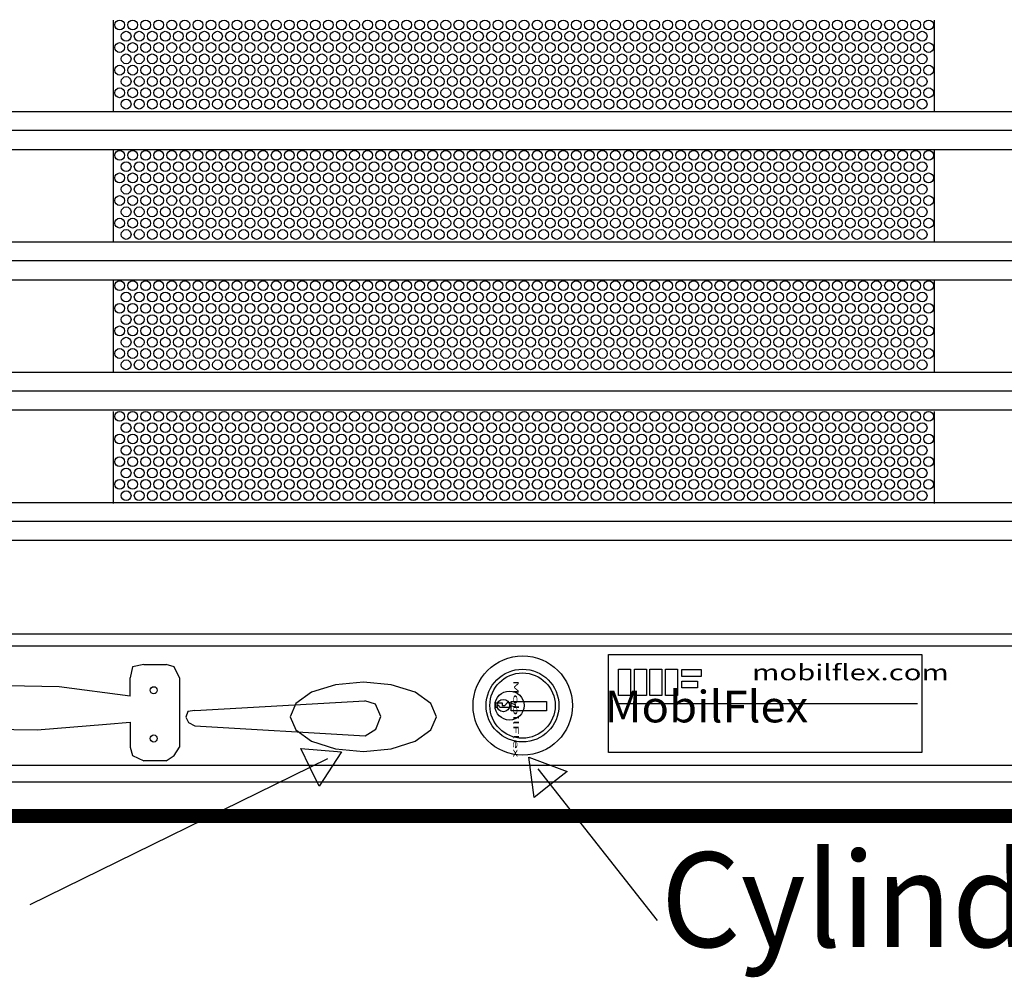
# Model space of a CAD drawing. Extents: x 0.01 to 7.53, y 0.04 to 9.95.
# Drawn here: x 3.12 to 4.39, y 0.04 to 1.28 of the extents above; entities that cross this region are included whole.
import ezdxf
from ezdxf.enums import TextEntityAlignment as Align

# ---------------------------------------------------------------- set-up
doc = ezdxf.new("R2010")
doc.units = 0
doc.layers.add('MERGEDLAYER-2', color=7, linetype='CONTINUOUS')

msp = doc.modelspace()

# ---------------------------------------------------------------- linework, layer by layer
at = {"layer": 'MERGEDLAYER-2', "color": 7}
for points in [[(0.602809, 5.207554), (6.935556, 5.207554), (6.935556, 0.480998), (0.602809, 0.480998)], [(0.603492, 1.157709), (6.933258, 1.157709), (6.933258, 1.108281), (0.603492, 1.108281)], [(0.603492, 0.988959), (6.933258, 0.988959), (6.933258, 0.939531), (0.603492, 0.939531)], [(0.603492, 0.820209), (6.933258, 0.820209), (6.933258, 0.770781), (0.603492, 0.770781)], [(0.604475, 0.651459), (6.934243, 0.651459), (6.934243, 0.602031), (0.604475, 0.602031)], [(0.618235, 0.481156), (6.919199, 0.481156), (6.919199, 0.245455), (0.618235, 0.245455)], [(3.878264, 0.454438), (4.283733, 0.454438), (4.283733, 0.327874), (3.878264, 0.327874)], [(3.891154, 0.43557), (3.906741, 0.43557), (3.906741, 0.401703), (3.891154, 0.401703)], [(3.912014, 0.43557), (3.927366, 0.43557), (3.927366, 0.401703), (3.912014, 0.401703)], [(3.931819, 0.43557), (3.94717, 0.43557), (3.94717, 0.401703), (3.931819, 0.401703)], [(3.952209, 0.43557), (3.967561, 0.43557), (3.967561, 0.401703), (3.952209, 0.401703)], [(3.973069, 0.426312), (3.973069, 0.435101), (3.99803, 0.435101), (3.99803, 0.426312)], [(3.973069, 0.411429), (3.973069, 0.420218), (3.99346, 0.420218), (3.99346, 0.411429)], [(3.731849, 0.392106), (3.74055, 0.392106), (3.74055, 0.388723), (3.743933, 0.388723), (3.747558, 0.392347), (3.749974, 0.392347), (3.757224, 0.38993), (3.757224, 0.38679), (3.751907, 0.387514), (3.749974, 0.387271), (3.749974, 0.385822), (3.73765, 0.385822), (3.736441, 0.388481), (3.734024, 0.388481), (3.733541, 0.385822), (3.731849, 0.385822)], [(3.752391, 0.393693), (3.798107, 0.393693), (3.798107, 0.381501), (3.752391, 0.381501)], [(3.532542, 0.3285), (3.503728, 0.284007), (3.491726, 0.308496), (3.479724, 0.332986), (3.532542, 0.3285)], [(3.775128, 0.321845), (3.82467, 0.30299), (3.803237, 0.286124), (3.781804, 0.269258), (3.775128, 0.321845)]]:
    msp.add_lwpolyline(points, close=True, dxfattribs=at)
for points in [[(3.236859, 1.276207), (3.236859, 1.157042)], [(4.299763, 1.276207), (4.299763, 1.157042)], [(3.236859, 1.107407), (3.236859, 0.988242)], [(4.299763, 1.107407), (4.299763, 0.988242)], [(3.236859, 0.938606), (3.236859, 0.819442)], [(4.299763, 0.938606), (4.299763, 0.819442)], [(3.236859, 0.769238), (3.236859, 0.650073)], [(4.299763, 0.769238), (4.299763, 0.650073)], [(0.618235, 0.465811), (6.918354, 0.465811)], [(3.276524, 0.441841), (3.26214, 0.438667), (3.258966, 0.424283)], [(3.276524, 0.44184), (3.305422, 0.44184)], [(3.322981, 0.424283), (3.315869, 0.438667), (3.305422, 0.441841)], [(3.258966, 0.400688), (3.258966, 0.424283)], [(3.322979, 0.424283), (3.322979, 0.334418)], [(3.258966, 0.40069), (3.167204, 0.412924), (3.076837, 0.414338), (2.986766, 0.406887), (2.960232, 0.40069)], [(3.655484, 0.373992), (3.648278, 0.391148), (3.627757, 0.405691), (3.597045, 0.41541), (3.560819, 0.418822), (3.524592, 0.41541), (3.49388, 0.405691), (3.473359, 0.391148), (3.466153, 0.373992), (3.473359, 0.356837), (3.49388, 0.342293), (3.524592, 0.332575), (3.560819, 0.329163), (3.597045, 0.332575), (3.627757, 0.342293), (3.648278, 0.356837), (3.655484, 0.373992)], [(3.342597, 0.38202), (3.562787, 0.394779)], [(3.563014, 0.349269), (3.57707, 0.358062), (3.583574, 0.37422), (3.576748, 0.390243), (3.562787, 0.39478)], [(3.891154, 0.391155), (4.278401, 0.391039)], [(3.342599, 0.382019), (3.333736, 0.380643), (3.331224, 0.373403), (3.334569, 0.366508), (3.342619, 0.362027)], [(2.960233, 0.366791), (3.048057, 0.358495), (3.138424, 0.357081), (3.228495, 0.364531), (3.258966, 0.366791)], [(3.258966, 0.366791), (3.258966, 0.334418)], [(3.342621, 0.362029), (3.563014, 0.349269)], [(3.258966, 0.334418), (3.26214, 0.323971), (3.276524, 0.31686)], [(3.305422, 0.31686), (3.315869, 0.323971), (3.322981, 0.334418)], [(3.129293, 0.130872), (3.514865, 0.319838)], [(0.619294, 0.311102), (6.919703, 0.311102)], [(3.305422, 0.316862), (3.276524, 0.316862)], [(3.941795, 0.11004), (3.787301, 0.306374)], [(0.619294, 0.289799), (6.919703, 0.289799)]]:
    msp.add_lwpolyline(points, dxfattribs=at)
at = {"layer": 'MERGEDLAYER-2', "color": 9}
for points in [[(0.603004, 1.133649), (6.932603, 1.133649)], [(0.603004, 0.964899), (6.932603, 0.964899)], [(0.603004, 0.796148), (6.932603, 0.796148)], [(0.603986, 0.627398), (6.933588, 0.627398)]]:
    msp.add_lwpolyline(points, dxfattribs=at)
at = {"layer": 'MERGEDLAYER-2', "color": 7, "const_width": 0.018182}
msp.add_lwpolyline([(0.018182, 0.245458), (7.518181, 0.245458)], dxfattribs=at)
at = {"layer": 'MERGEDLAYER-2', "color": 255}
for centre in [(3.245276, 1.269872), (3.26217, 1.269872), (3.279064, 1.269872), (3.295958, 1.269872), (3.312852, 1.269872), (3.329746, 1.269872), (3.34664, 1.269872), (3.363534, 1.269872), (3.380428, 1.269872), (3.397322, 1.269872), (3.414216, 1.269872), (3.43111, 1.269872), (3.448004, 1.269872), (3.464898, 1.269872), (3.481792, 1.269872), (3.498686, 1.269872), (3.51558, 1.269872), (3.532473, 1.269872), (3.549367, 1.269872), (3.566261, 1.269872), (3.583155, 1.269872), (3.600049, 1.269872), (3.616943, 1.269872), (3.633837, 1.269872), (3.650731, 1.269872), (3.667625, 1.269872), (3.684519, 1.269872), (3.701413, 1.269872), (3.718308, 1.269872), (3.735201, 1.269872), (3.752095, 1.269872), (3.768989, 1.269872), (3.785884, 1.269872), (3.802777, 1.269872), (3.819671, 1.269872), (3.836565, 1.269872), (3.85346, 1.269872), (3.870354, 1.269872), (3.887247, 1.269872), (3.904141, 1.269872), (3.921035, 1.269872), (3.937929, 1.269872), (3.954823, 1.269872), (3.971717, 1.269872), (3.988611, 1.269872), (4.005505, 1.269872), (4.022399, 1.269872), (4.039293, 1.269872), (4.056187, 1.269872), (4.073081, 1.269872), (4.089975, 1.269872), (4.106869, 1.269872), (4.123763, 1.269872), (4.140657, 1.269872), (4.157551, 1.269872), (4.174445, 1.269872), (4.191339, 1.269872), (4.208233, 1.269872), (4.225127, 1.269872), (4.24202, 1.269872), (4.258914, 1.269872), (4.275808, 1.269872), (4.292702, 1.269872), (3.253723, 1.255219), (3.270617, 1.255219), (3.287511, 1.255219), (3.304405, 1.255219), (3.321299, 1.255219), (3.338192, 1.255219), (3.355087, 1.255219), (3.37198, 1.255219), (3.388875, 1.255219), (3.405768, 1.255219), (3.422662, 1.255219), (3.439557, 1.255219), (3.456451, 1.255219), (3.473345, 1.255219), (3.490239, 1.255219), (3.507133, 1.255219), (3.524026, 1.255219), (3.540921, 1.255219), (3.557814, 1.255219), (3.574708, 1.255219), (3.591602, 1.255219), (3.608496, 1.255219), (3.625391, 1.255219), (3.642285, 1.255219), (3.659179, 1.255219), (3.676072, 1.255219), (3.692967, 1.255219), (3.709861, 1.255219), (3.726754, 1.255219), (3.743648, 1.255219), (3.760542, 1.255219), (3.777436, 1.255219), (3.79433, 1.255219), (3.811224, 1.255219), (3.828118, 1.255219), (3.845012, 1.255219), (3.861906, 1.255219), (3.8788, 1.255219), (3.895694, 1.255219), (3.912588, 1.255219), (3.929482, 1.255219), (3.946376, 1.255219), (3.96327, 1.255219), (3.980164, 1.255219), (3.997058, 1.255219), (4.013952, 1.255219), (4.030846, 1.255219), (4.047739, 1.255219), (4.064634, 1.255219), (4.081528, 1.255219), (4.098422, 1.255219), (4.115316, 1.255219), (4.13221, 1.255219), (4.149104, 1.255219), (4.165998, 1.255219), (4.182892, 1.255219), (4.199785, 1.255219), (4.21668, 1.255219), (4.233574, 1.255219), (4.250468, 1.255219), (4.267361, 1.255219), (4.284256, 1.255219), (3.245276, 1.240566), (3.26217, 1.240566), (3.279064, 1.240566), (3.295958, 1.240566), (3.312852, 1.240566), (3.329746, 1.240566), (3.34664, 1.240566), (3.363534, 1.240566), (3.380428, 1.240566), (3.397322, 1.240566), (3.414216, 1.240566), (3.43111, 1.240566), (3.448004, 1.240566), (3.464898, 1.240566), (3.481792, 1.240566), (3.498686, 1.240566), (3.51558, 1.240566), (3.532473, 1.240566), (3.549367, 1.240566), (3.566261, 1.240566), (3.583155, 1.240566), (3.600049, 1.240566), (3.616943, 1.240566), (3.633837, 1.240566), (3.650731, 1.240566), (3.667625, 1.240566), (3.684519, 1.240566), (3.701413, 1.240566), (3.718308, 1.240566), (3.735201, 1.240566), (3.752095, 1.240566), (3.768989, 1.240566), (3.785884, 1.240566), (3.802777, 1.240566), (3.819671, 1.240566), (3.836565, 1.240566), (3.85346, 1.240566), (3.870354, 1.240566), (3.887247, 1.240566), (3.904141, 1.240566), (3.921035, 1.240566), (3.937929, 1.240566), (3.954823, 1.240566), (3.971717, 1.240566), (3.988611, 1.240566), (4.005505, 1.240566), (4.022399, 1.240566), (4.039293, 1.240566), (4.056187, 1.240566), (4.073081, 1.240566), (4.089975, 1.240566), (4.106869, 1.240566), (4.123763, 1.240566), (4.140657, 1.240566), (4.157551, 1.240566), (4.174445, 1.240566), (4.191339, 1.240566), (4.208233, 1.240566), (4.225127, 1.240566), (4.24202, 1.240566), (4.258914, 1.240566), (4.275808, 1.240566), (4.292702, 1.240566), (3.253723, 1.225912), (3.270617, 1.225912), (3.287511, 1.225912), (3.304405, 1.225912), (3.321299, 1.225912), (3.338192, 1.225912), (3.355087, 1.225912), (3.37198, 1.225912), (3.388875, 1.225912), (3.405768, 1.225912), (3.422662, 1.225912), (3.439557, 1.225912), (3.456451, 1.225912), (3.473345, 1.225912), (3.490239, 1.225912), (3.507133, 1.225912), (3.524026, 1.225912), (3.540921, 1.225912), (3.557814, 1.225912), (3.574708, 1.225912), (3.591602, 1.225912), (3.608496, 1.225912), (3.625391, 1.225912), (3.642285, 1.225912), (3.659179, 1.225912), (3.676072, 1.225912), (3.692967, 1.225912), (3.709861, 1.225912), (3.726754, 1.225912), (3.743648, 1.225912), (3.760542, 1.225912), (3.777436, 1.225912), (3.79433, 1.225912), (3.811224, 1.225912), (3.828118, 1.225912), (3.845012, 1.225912), (3.861906, 1.225912), (3.8788, 1.225912), (3.895694, 1.225912), (3.912588, 1.225912), (3.929482, 1.225912), (3.946376, 1.225912), (3.96327, 1.225912), (3.980164, 1.225912), (3.997058, 1.225912), (4.013952, 1.225912), (4.030846, 1.225912), (4.047739, 1.225912), (4.064634, 1.225912), (4.081528, 1.225912), (4.098422, 1.225912), (4.115316, 1.225912), (4.13221, 1.225912), (4.149104, 1.225912), (4.165998, 1.225912), (4.182892, 1.225912), (4.199785, 1.225912), (4.21668, 1.225912), (4.233574, 1.225912), (4.250468, 1.225912), (4.267361, 1.225912), (4.284256, 1.225912), (3.245276, 1.21126), (3.26217, 1.21126), (3.279064, 1.21126), (3.295958, 1.21126), (3.312852, 1.21126), (3.329746, 1.21126), (3.34664, 1.21126), (3.363534, 1.21126), (3.380428, 1.21126), (3.397322, 1.21126), (3.414216, 1.21126), (3.43111, 1.21126), (3.448004, 1.21126), (3.464898, 1.21126), (3.481792, 1.21126), (3.498686, 1.21126), (3.51558, 1.21126), (3.532473, 1.21126), (3.549367, 1.21126), (3.566261, 1.21126), (3.583155, 1.21126), (3.600049, 1.21126), (3.616943, 1.21126), (3.633837, 1.21126), (3.650731, 1.21126), (3.667625, 1.21126), (3.684519, 1.21126), (3.701413, 1.21126), (3.718308, 1.21126), (3.735201, 1.21126), (3.752095, 1.21126), (3.768989, 1.21126), (3.785884, 1.21126), (3.802777, 1.21126), (3.819671, 1.21126), (3.836565, 1.21126), (3.85346, 1.21126), (3.870354, 1.21126), (3.887247, 1.21126), (3.904141, 1.21126), (3.921035, 1.21126), (3.937929, 1.21126), (3.954823, 1.21126), (3.971717, 1.21126), (3.988611, 1.21126), (4.005505, 1.21126), (4.022399, 1.21126), (4.039293, 1.21126), (4.056187, 1.21126), (4.073081, 1.21126), (4.089975, 1.21126), (4.106869, 1.21126), (4.123763, 1.21126), (4.140657, 1.21126), (4.157551, 1.21126), (4.174445, 1.21126), (4.191339, 1.21126), (4.208233, 1.21126), (4.225127, 1.21126), (4.24202, 1.21126), (4.258914, 1.21126), (4.275808, 1.21126), (4.292702, 1.21126), (3.253723, 1.196606), (3.270617, 1.196606), (3.287511, 1.196606), (3.304405, 1.196606), (3.321299, 1.196606), (3.338192, 1.196606), (3.355087, 1.196606), (3.37198, 1.196606), (3.388875, 1.196606), (3.405768, 1.196606), (3.422662, 1.196606), (3.439557, 1.196606), (3.456451, 1.196606), (3.473345, 1.196606), (3.490239, 1.196606), (3.507133, 1.196606), (3.524026, 1.196606), (3.540921, 1.196606), (3.557814, 1.196606), (3.574708, 1.196606), (3.591602, 1.196606), (3.608496, 1.196606), (3.625391, 1.196606), (3.642285, 1.196606), (3.659179, 1.196606), (3.676072, 1.196606), (3.692967, 1.196606), (3.709861, 1.196606), (3.726754, 1.196606), (3.743648, 1.196606), (3.760542, 1.196606), (3.777436, 1.196606), (3.79433, 1.196606), (3.811224, 1.196606), (3.828118, 1.196606), (3.845012, 1.196606), (3.861906, 1.196606), (3.8788, 1.196606), (3.895694, 1.196606), (3.912588, 1.196606), (3.929482, 1.196606), (3.946376, 1.196606), (3.96327, 1.196606), (3.980164, 1.196606), (3.997058, 1.196606), (4.013952, 1.196606), (4.030846, 1.196606), (4.047739, 1.196606), (4.064634, 1.196606), (4.081528, 1.196606), (4.098422, 1.196606), (4.115316, 1.196606), (4.13221, 1.196606), (4.149104, 1.196606), (4.165998, 1.196606), (4.182892, 1.196606), (4.199785, 1.196606), (4.21668, 1.196606), (4.233574, 1.196606), (4.250468, 1.196606), (4.267361, 1.196606), (4.284256, 1.196606), (3.245276, 1.181954), (3.26217, 1.181954), (3.279064, 1.181954), (3.295958, 1.181954), (3.312852, 1.181954), (3.329746, 1.181954), (3.34664, 1.181954), (3.363534, 1.181954), (3.380428, 1.181954), (3.397322, 1.181954), (3.414216, 1.181954), (3.43111, 1.181954), (3.448004, 1.181954), (3.464898, 1.181954), (3.481792, 1.181954), (3.498686, 1.181954), (3.51558, 1.181954), (3.532473, 1.181954), (3.549367, 1.181954), (3.566261, 1.181954), (3.583155, 1.181954), (3.600049, 1.181954), (3.616943, 1.181954), (3.633837, 1.181954), (3.650731, 1.181954), (3.667625, 1.181954), (3.684519, 1.181954), (3.701413, 1.181954), (3.718308, 1.181954), (3.735201, 1.181954), (3.752095, 1.181954), (3.768989, 1.181954), (3.785884, 1.181954), (3.802777, 1.181954), (3.819671, 1.181954), (3.836565, 1.181954), (3.85346, 1.181954), (3.870354, 1.181954), (3.887247, 1.181954), (3.904141, 1.181954), (3.921035, 1.181954), (3.937929, 1.181954), (3.954823, 1.181954), (3.971717, 1.181954), (3.988611, 1.181954), (4.005505, 1.181954), (4.022399, 1.181954), (4.039293, 1.181954), (4.056187, 1.181954), (4.073081, 1.181954), (4.089975, 1.181954), (4.106869, 1.181954), (4.123763, 1.181954), (4.140657, 1.181954), (4.157551, 1.181954), (4.174445, 1.181954), (4.191339, 1.181954), (4.208233, 1.181954), (4.225127, 1.181954), (4.24202, 1.181954), (4.258914, 1.181954), (4.275808, 1.181954), (4.292702, 1.181954), (3.253723, 1.167301), (3.270617, 1.167301), (3.287511, 1.167301), (3.304405, 1.167301), (3.321299, 1.167301), (3.338192, 1.167301), (3.355087, 1.167301), (3.37198, 1.167301), (3.388875, 1.167301), (3.405768, 1.167301), (3.422662, 1.167301), (3.439557, 1.167301), (3.456451, 1.167301), (3.473345, 1.167301), (3.490239, 1.167301), (3.507133, 1.167301), (3.524026, 1.167301), (3.540921, 1.167301), (3.557814, 1.167301), (3.574708, 1.167301), (3.591602, 1.167301), (3.608496, 1.167301), (3.625391, 1.167301), (3.642285, 1.167301), (3.659179, 1.167301), (3.676072, 1.167301), (3.692967, 1.167301), (3.709861, 1.167301), (3.726754, 1.167301), (3.743648, 1.167301), (3.760542, 1.167301), (3.777436, 1.167301), (3.79433, 1.167301), (3.811224, 1.167301), (3.828118, 1.167301), (3.845012, 1.167301), (3.861906, 1.167301), (3.8788, 1.167301), (3.895694, 1.167301), (3.912588, 1.167301), (3.929482, 1.167301), (3.946376, 1.167301), (3.96327, 1.167301), (3.980164, 1.167301), (3.997058, 1.167301), (4.013952, 1.167301), (4.030846, 1.167301), (4.047739, 1.167301), (4.064634, 1.167301), (4.081528, 1.167301), (4.098422, 1.167301), (4.115316, 1.167301), (4.13221, 1.167301), (4.149104, 1.167301), (4.165998, 1.167301), (4.182892, 1.167301), (4.199785, 1.167301), (4.21668, 1.167301), (4.233574, 1.167301), (4.250468, 1.167301), (4.267361, 1.167301), (4.284256, 1.167301), (3.245276, 1.101072), (3.26217, 1.101072), (3.279064, 1.101072), (3.295958, 1.101072), (3.312852, 1.101072), (3.329746, 1.101072), (3.34664, 1.101072), (3.363534, 1.101072), (3.380428, 1.101072), (3.397322, 1.101072), (3.414216, 1.101072), (3.43111, 1.101072), (3.448004, 1.101072), (3.464898, 1.101072), (3.481792, 1.101072), (3.498686, 1.101072), (3.51558, 1.101072), (3.532473, 1.101072), (3.549367, 1.101072), (3.566261, 1.101072), (3.583155, 1.101072), (3.600049, 1.101072), (3.616943, 1.101072), (3.633837, 1.101072), (3.650731, 1.101072), (3.667625, 1.101072), (3.684519, 1.101072), (3.701413, 1.101072), (3.718308, 1.101072), (3.735201, 1.101072), (3.752095, 1.101072), (3.768989, 1.101072), (3.785884, 1.101072), (3.802777, 1.101072), (3.819671, 1.101072), (3.836565, 1.101072), (3.85346, 1.101072), (3.870354, 1.101072), (3.887247, 1.101072), (3.904141, 1.101072), (3.921035, 1.101072), (3.937929, 1.101072), (3.954823, 1.101072), (3.971717, 1.101072), (3.988611, 1.101072), (4.005505, 1.101072), (4.022399, 1.101072), (4.039293, 1.101072), (4.056187, 1.101072), (4.073081, 1.101072), (4.089975, 1.101072), (4.106869, 1.101072), (4.123763, 1.101072), (4.140657, 1.101072), (4.157551, 1.101072), (4.174445, 1.101072), (4.191339, 1.101072), (4.208233, 1.101072), (4.225127, 1.101072), (4.24202, 1.101072), (4.258914, 1.101072), (4.275808, 1.101072), (4.292702, 1.101072), (3.253723, 1.086418), (3.270617, 1.086418), (3.287511, 1.086418), (3.304405, 1.086418), (3.321299, 1.086418), (3.338192, 1.086418), (3.355087, 1.086418), (3.37198, 1.086418), (3.388875, 1.086418), (3.405768, 1.086418), (3.422662, 1.086418), (3.439557, 1.086418), (3.456451, 1.086418), (3.473345, 1.086418), (3.490239, 1.086418), (3.507133, 1.086418), (3.524026, 1.086418), (3.540921, 1.086418), (3.557814, 1.086418), (3.574708, 1.086418), (3.591602, 1.086418), (3.608496, 1.086418), (3.625391, 1.086418), (3.642285, 1.086418), (3.659179, 1.086418), (3.676072, 1.086418), (3.692967, 1.086418), (3.709861, 1.086418), (3.726754, 1.086418), (3.743648, 1.086418), (3.760542, 1.086418), (3.777436, 1.086418), (3.79433, 1.086418), (3.811224, 1.086418), (3.828118, 1.086418), (3.845012, 1.086418), (3.861906, 1.086418), (3.8788, 1.086418), (3.895694, 1.086418), (3.912588, 1.086418), (3.929482, 1.086418), (3.946376, 1.086418), (3.96327, 1.086418), (3.980164, 1.086418), (3.997058, 1.086418), (4.013952, 1.086418), (4.030846, 1.086418), (4.047739, 1.086418), (4.064634, 1.086418), (4.081528, 1.086418), (4.098422, 1.086418), (4.115316, 1.086418), (4.13221, 1.086418), (4.149104, 1.086418), (4.165998, 1.086418), (4.182892, 1.086418), (4.199785, 1.086418), (4.21668, 1.086418), (4.233574, 1.086418), (4.250468, 1.086418), (4.267361, 1.086418), (4.284256, 1.086418), (3.245276, 1.071766), (3.26217, 1.071766), (3.279064, 1.071766), (3.295958, 1.071766), (3.312852, 1.071766), (3.329746, 1.071766), (3.34664, 1.071766), (3.363534, 1.071766), (3.380428, 1.071766), (3.397322, 1.071766), (3.414216, 1.071766), (3.43111, 1.071766), (3.448004, 1.071766), (3.464898, 1.071766), (3.481792, 1.071766), (3.498686, 1.071766), (3.51558, 1.071766), (3.532473, 1.071766), (3.549367, 1.071766), (3.566261, 1.071766), (3.583155, 1.071766), (3.600049, 1.071766), (3.616943, 1.071766), (3.633837, 1.071766), (3.650731, 1.071766), (3.667625, 1.071766), (3.684519, 1.071766), (3.701413, 1.071766), (3.718308, 1.071766), (3.735201, 1.071766), (3.752095, 1.071766), (3.768989, 1.071766), (3.785884, 1.071766), (3.802777, 1.071766), (3.819671, 1.071766), (3.836565, 1.071766), (3.85346, 1.071766), (3.870354, 1.071766), (3.887247, 1.071766), (3.904141, 1.071766), (3.921035, 1.071766), (3.937929, 1.071766), (3.954823, 1.071766), (3.971717, 1.071766), (3.988611, 1.071766), (4.005505, 1.071766), (4.022399, 1.071766), (4.039293, 1.071766), (4.056187, 1.071766), (4.073081, 1.071766), (4.089975, 1.071766), (4.106869, 1.071766), (4.123763, 1.071766), (4.140657, 1.071766), (4.157551, 1.071766), (4.174445, 1.071766), (4.191339, 1.071766), (4.208233, 1.071766), (4.225127, 1.071766), (4.24202, 1.071766), (4.258914, 1.071766), (4.275808, 1.071766), (4.292702, 1.071766), (3.253723, 1.057112), (3.270617, 1.057112), (3.287511, 1.057112), (3.304405, 1.057112), (3.321299, 1.057112), (3.338192, 1.057112), (3.355087, 1.057112), (3.37198, 1.057112), (3.388875, 1.057112), (3.405768, 1.057112), (3.422662, 1.057112), (3.439557, 1.057112), (3.456451, 1.057112), (3.473345, 1.057112), (3.490239, 1.057112), (3.507133, 1.057112), (3.524026, 1.057112), (3.540921, 1.057112), (3.557814, 1.057112), (3.574708, 1.057112), (3.591602, 1.057112), (3.608496, 1.057112), (3.625391, 1.057112), (3.642285, 1.057112), (3.659179, 1.057112), (3.676072, 1.057112), (3.692967, 1.057112), (3.709861, 1.057112), (3.726754, 1.057112), (3.743648, 1.057112), (3.760542, 1.057112), (3.777436, 1.057112), (3.79433, 1.057112), (3.811224, 1.057112), (3.828118, 1.057112), (3.845012, 1.057112), (3.861906, 1.057112), (3.8788, 1.057112), (3.895694, 1.057112), (3.912588, 1.057112), (3.929482, 1.057112), (3.946376, 1.057112), (3.96327, 1.057112), (3.980164, 1.057112), (3.997058, 1.057112), (4.013952, 1.057112), (4.030846, 1.057112), (4.047739, 1.057112), (4.064634, 1.057112), (4.081528, 1.057112), (4.098422, 1.057112), (4.115316, 1.057112), (4.13221, 1.057112), (4.149104, 1.057112), (4.165998, 1.057112), (4.182892, 1.057112), (4.199785, 1.057112), (4.21668, 1.057112), (4.233574, 1.057112), (4.250468, 1.057112), (4.267361, 1.057112), (4.284256, 1.057112), (3.245276, 1.042459), (3.26217, 1.042459), (3.279064, 1.042459), (3.295958, 1.042459), (3.312852, 1.042459), (3.329746, 1.042459), (3.34664, 1.042459), (3.363534, 1.042459), (3.380428, 1.042459), (3.397322, 1.042459), (3.414216, 1.042459), (3.43111, 1.042459), (3.448004, 1.042459), (3.464898, 1.042459), (3.481792, 1.042459), (3.498686, 1.042459), (3.51558, 1.042459), (3.532473, 1.042459), (3.549367, 1.042459), (3.566261, 1.042459), (3.583155, 1.042459), (3.600049, 1.042459), (3.616943, 1.042459), (3.633837, 1.042459), (3.650731, 1.042459), (3.667625, 1.042459), (3.684519, 1.042459), (3.701413, 1.042459), (3.718308, 1.042459), (3.735201, 1.042459), (3.752095, 1.042459), (3.768989, 1.042459), (3.785884, 1.042459), (3.802777, 1.042459), (3.819671, 1.042459), (3.836565, 1.042459), (3.85346, 1.042459), (3.870354, 1.042459), (3.887247, 1.042459), (3.904141, 1.042459), (3.921035, 1.042459), (3.937929, 1.042459), (3.954823, 1.042459), (3.971717, 1.042459), (3.988611, 1.042459), (4.005505, 1.042459), (4.022399, 1.042459), (4.039293, 1.042459), (4.056187, 1.042459), (4.073081, 1.042459), (4.089975, 1.042459), (4.106869, 1.042459), (4.123763, 1.042459), (4.140657, 1.042459), (4.157551, 1.042459), (4.174445, 1.042459), (4.191339, 1.042459), (4.208233, 1.042459), (4.225127, 1.042459), (4.24202, 1.042459), (4.258914, 1.042459), (4.275808, 1.042459), (4.292702, 1.042459), (3.253723, 1.027807), (3.270617, 1.027807), (3.287511, 1.027807), (3.304405, 1.027807), (3.321299, 1.027807), (3.338192, 1.027807), (3.355087, 1.027807), (3.37198, 1.027807), (3.388875, 1.027807), (3.405768, 1.027807), (3.422662, 1.027807), (3.439557, 1.027807), (3.456451, 1.027807), (3.473345, 1.027807), (3.490239, 1.027807), (3.507133, 1.027807), (3.524026, 1.027807), (3.540921, 1.027807), (3.557814, 1.027807), (3.574708, 1.027807), (3.591602, 1.027807), (3.608496, 1.027807), (3.625391, 1.027807), (3.642285, 1.027807), (3.659179, 1.027807), (3.676072, 1.027807), (3.692967, 1.027807), (3.709861, 1.027807), (3.726754, 1.027807), (3.743648, 1.027807), (3.760542, 1.027807), (3.777436, 1.027807), (3.79433, 1.027807), (3.811224, 1.027807), (3.828118, 1.027807), (3.845012, 1.027807), (3.861906, 1.027807), (3.8788, 1.027807), (3.895694, 1.027807), (3.912588, 1.027807), (3.929482, 1.027807), (3.946376, 1.027807), (3.96327, 1.027807), (3.980164, 1.027807), (3.997058, 1.027807), (4.013952, 1.027807), (4.030846, 1.027807), (4.047739, 1.027807), (4.064634, 1.027807), (4.081528, 1.027807), (4.098422, 1.027807), (4.115316, 1.027807), (4.13221, 1.027807), (4.149104, 1.027807), (4.165998, 1.027807), (4.182892, 1.027807), (4.199785, 1.027807), (4.21668, 1.027807), (4.233574, 1.027807), (4.250468, 1.027807), (4.267361, 1.027807), (4.284256, 1.027807), (3.245276, 1.013154), (3.26217, 1.013154), (3.279064, 1.013154), (3.295958, 1.013154), (3.312852, 1.013154), (3.329746, 1.013154), (3.34664, 1.013154), (3.363534, 1.013154), (3.380428, 1.013154), (3.397322, 1.013154), (3.414216, 1.013154), (3.43111, 1.013154), (3.448004, 1.013154), (3.464898, 1.013154), (3.481792, 1.013154), (3.498686, 1.013154), (3.51558, 1.013154), (3.532473, 1.013154), (3.549367, 1.013154), (3.566261, 1.013154), (3.583155, 1.013154), (3.600049, 1.013154), (3.616943, 1.013154), (3.633837, 1.013154), (3.650731, 1.013154), (3.667625, 1.013154), (3.684519, 1.013154), (3.701413, 1.013154), (3.718308, 1.013154), (3.735201, 1.013154), (3.752095, 1.013154), (3.768989, 1.013154), (3.785884, 1.013154), (3.802777, 1.013154), (3.819671, 1.013154), (3.836565, 1.013154), (3.85346, 1.013154), (3.870354, 1.013154), (3.887247, 1.013154), (3.904141, 1.013154), (3.921035, 1.013154), (3.937929, 1.013154), (3.954823, 1.013154), (3.971717, 1.013154), (3.988611, 1.013154), (4.005505, 1.013154), (4.022399, 1.013154), (4.039293, 1.013154), (4.056187, 1.013154), (4.073081, 1.013154), (4.089975, 1.013154), (4.106869, 1.013154), (4.123763, 1.013154), (4.140657, 1.013154), (4.157551, 1.013154), (4.174445, 1.013154), (4.191339, 1.013154), (4.208233, 1.013154), (4.225127, 1.013154), (4.24202, 1.013154), (4.258914, 1.013154), (4.275808, 1.013154), (4.292702, 1.013154), (3.253723, 0.998501), (3.270617, 0.998501), (3.287511, 0.998501), (3.304405, 0.998501), (3.321299, 0.998501), (3.338192, 0.998501), (3.355087, 0.998501), (3.37198, 0.998501), (3.388875, 0.998501), (3.405768, 0.998501), (3.422662, 0.998501), (3.439557, 0.998501), (3.456451, 0.998501), (3.473345, 0.998501), (3.490239, 0.998501), (3.507133, 0.998501), (3.524026, 0.998501), (3.540921, 0.998501), (3.557814, 0.998501), (3.574708, 0.998501), (3.591602, 0.998501), (3.608496, 0.998501), (3.625391, 0.998501), (3.642285, 0.998501), (3.659179, 0.998501), (3.676072, 0.998501), (3.692967, 0.998501), (3.709861, 0.998501), (3.726754, 0.998501), (3.743648, 0.998501), (3.760542, 0.998501), (3.777436, 0.998501), (3.79433, 0.998501), (3.811224, 0.998501), (3.828118, 0.998501), (3.845012, 0.998501), (3.861906, 0.998501), (3.8788, 0.998501), (3.895694, 0.998501), (3.912588, 0.998501), (3.929482, 0.998501), (3.946376, 0.998501), (3.96327, 0.998501), (3.980164, 0.998501), (3.997058, 0.998501), (4.013952, 0.998501), (4.030846, 0.998501), (4.047739, 0.998501), (4.064634, 0.998501), (4.081528, 0.998501), (4.098422, 0.998501), (4.115316, 0.998501), (4.13221, 0.998501), (4.149104, 0.998501), (4.165998, 0.998501), (4.182892, 0.998501), (4.199785, 0.998501), (4.21668, 0.998501), (4.233574, 0.998501), (4.250468, 0.998501), (4.267361, 0.998501), (4.284256, 0.998501), (3.245276, 0.932271), (3.26217, 0.932271), (3.279064, 0.932271), (3.295958, 0.932271), (3.312852, 0.932271), (3.329746, 0.932271), (3.34664, 0.932271), (3.363534, 0.932271), (3.380428, 0.932271), (3.397322, 0.932271), (3.414216, 0.932271), (3.43111, 0.932271), (3.448004, 0.932271), (3.464898, 0.932271), (3.481792, 0.932271), (3.498686, 0.932271), (3.51558, 0.932271), (3.532473, 0.932271), (3.549367, 0.932271), (3.566261, 0.932271), (3.583155, 0.932271), (3.600049, 0.932271), (3.616943, 0.932271), (3.633837, 0.932271), (3.650731, 0.932271), (3.667625, 0.932271), (3.684519, 0.932271), (3.701413, 0.932271), (3.718308, 0.932271), (3.735201, 0.932271), (3.752095, 0.932271), (3.768989, 0.932271), (3.785884, 0.932271), (3.802777, 0.932271), (3.819671, 0.932271), (3.836565, 0.932271), (3.85346, 0.932271), (3.870354, 0.932271), (3.887247, 0.932271), (3.904141, 0.932271), (3.921035, 0.932271), (3.937929, 0.932271), (3.954823, 0.932271), (3.971717, 0.932271), (3.988611, 0.932271), (4.005505, 0.932271), (4.022399, 0.932271), (4.039293, 0.932271), (4.056187, 0.932271), (4.073081, 0.932271), (4.089975, 0.932271), (4.106869, 0.932271), (4.123763, 0.932271), (4.140657, 0.932271), (4.157551, 0.932271), (4.174445, 0.932271), (4.191339, 0.932271), (4.208233, 0.932271), (4.225127, 0.932271), (4.24202, 0.932271), (4.258914, 0.932271), (4.275808, 0.932271), (4.292702, 0.932271), (3.253723, 0.917618), (3.270617, 0.917618), (3.287511, 0.917618), (3.304405, 0.917618), (3.321299, 0.917618), (3.338192, 0.917618), (3.355087, 0.917618), (3.37198, 0.917618), (3.388875, 0.917618), (3.405768, 0.917618), (3.422662, 0.917618), (3.439557, 0.917618), (3.456451, 0.917618), (3.473345, 0.917618), (3.490239, 0.917618), (3.507133, 0.917618), (3.524026, 0.917618), (3.540921, 0.917618), (3.557814, 0.917618), (3.574708, 0.917618), (3.591602, 0.917618), (3.608496, 0.917618), (3.625391, 0.917618), (3.642285, 0.917618), (3.659179, 0.917618), (3.676072, 0.917618), (3.692967, 0.917618), (3.709861, 0.917618), (3.726754, 0.917618), (3.743648, 0.917618), (3.760542, 0.917618), (3.777436, 0.917618), (3.79433, 0.917618), (3.811224, 0.917618), (3.828118, 0.917618), (3.845012, 0.917618), (3.861906, 0.917618), (3.8788, 0.917618), (3.895694, 0.917618), (3.912588, 0.917618), (3.929482, 0.917618), (3.946376, 0.917618), (3.96327, 0.917618), (3.980164, 0.917618), (3.997058, 0.917618), (4.013952, 0.917618), (4.030846, 0.917618), (4.047739, 0.917618), (4.064634, 0.917618), (4.081528, 0.917618), (4.098422, 0.917618), (4.115316, 0.917618), (4.13221, 0.917618), (4.149104, 0.917618), (4.165998, 0.917618), (4.182892, 0.917618), (4.199785, 0.917618), (4.21668, 0.917618), (4.233574, 0.917618), (4.250468, 0.917618), (4.267361, 0.917618), (4.284256, 0.917618), (3.245276, 0.902966), (3.26217, 0.902966), (3.279064, 0.902966), (3.295958, 0.902966), (3.312852, 0.902966), (3.329746, 0.902966), (3.34664, 0.902966), (3.363534, 0.902966), (3.380428, 0.902966), (3.397322, 0.902966), (3.414216, 0.902966), (3.43111, 0.902966), (3.448004, 0.902966), (3.464898, 0.902966), (3.481792, 0.902966), (3.498686, 0.902966), (3.51558, 0.902966), (3.532473, 0.902966), (3.549367, 0.902966), (3.566261, 0.902966), (3.583155, 0.902966), (3.600049, 0.902966), (3.616943, 0.902966), (3.633837, 0.902966), (3.650731, 0.902966), (3.667625, 0.902966), (3.684519, 0.902966), (3.701413, 0.902966), (3.718308, 0.902966), (3.735201, 0.902966), (3.752095, 0.902966), (3.768989, 0.902966), (3.785884, 0.902966), (3.802777, 0.902966), (3.819671, 0.902966), (3.836565, 0.902966), (3.85346, 0.902966), (3.870354, 0.902966), (3.887247, 0.902966), (3.904141, 0.902966), (3.921035, 0.902966), (3.937929, 0.902966), (3.954823, 0.902966), (3.971717, 0.902966), (3.988611, 0.902966), (4.005505, 0.902966), (4.022399, 0.902966), (4.039293, 0.902966), (4.056187, 0.902966), (4.073081, 0.902966), (4.089975, 0.902966), (4.106869, 0.902966), (4.123763, 0.902966), (4.140657, 0.902966), (4.157551, 0.902966), (4.174445, 0.902966), (4.191339, 0.902966), (4.208233, 0.902966), (4.225127, 0.902966), (4.24202, 0.902966), (4.258914, 0.902966), (4.275808, 0.902966), (4.292702, 0.902966), (3.253723, 0.888311), (3.270617, 0.888311), (3.287511, 0.888311), (3.304405, 0.888311), (3.321299, 0.888311), (3.338192, 0.888311), (3.355087, 0.888311), (3.37198, 0.888311), (3.388875, 0.888311), (3.405768, 0.888311), (3.422662, 0.888311), (3.439557, 0.888311), (3.456451, 0.888311), (3.473345, 0.888311), (3.490239, 0.888311), (3.507133, 0.888311), (3.524026, 0.888311), (3.540921, 0.888311), (3.557814, 0.888311), (3.574708, 0.888311), (3.591602, 0.888311), (3.608496, 0.888311), (3.625391, 0.888311), (3.642285, 0.888311), (3.659179, 0.888311), (3.676072, 0.888311), (3.692967, 0.888311), (3.709861, 0.888311), (3.726754, 0.888311), (3.743648, 0.888311), (3.760542, 0.888311), (3.777436, 0.888311), (3.79433, 0.888311), (3.811224, 0.888311), (3.828118, 0.888311), (3.845012, 0.888311), (3.861906, 0.888311), (3.8788, 0.888311), (3.895694, 0.888311), (3.912588, 0.888311), (3.929482, 0.888311), (3.946376, 0.888311), (3.96327, 0.888311), (3.980164, 0.888311), (3.997058, 0.888311), (4.013952, 0.888311), (4.030846, 0.888311), (4.047739, 0.888311), (4.064634, 0.888311), (4.081528, 0.888311), (4.098422, 0.888311), (4.115316, 0.888311), (4.13221, 0.888311), (4.149104, 0.888311), (4.165998, 0.888311), (4.182892, 0.888311), (4.199785, 0.888311), (4.21668, 0.888311), (4.233574, 0.888311), (4.250468, 0.888311), (4.267361, 0.888311), (4.284256, 0.888311), (3.245276, 0.873659), (3.26217, 0.873659), (3.279064, 0.873659), (3.295958, 0.873659), (3.312852, 0.873659), (3.329746, 0.873659), (3.34664, 0.873659), (3.363534, 0.873659), (3.380428, 0.873659), (3.397322, 0.873659), (3.414216, 0.873659), (3.43111, 0.873659), (3.448004, 0.873659), (3.464898, 0.873659), (3.481792, 0.873659), (3.498686, 0.873659), (3.51558, 0.873659), (3.532473, 0.873659), (3.549367, 0.873659), (3.566261, 0.873659), (3.583155, 0.873659), (3.600049, 0.873659), (3.616943, 0.873659), (3.633837, 0.873659), (3.650731, 0.873659), (3.667625, 0.873659), (3.684519, 0.873659), (3.701413, 0.873659), (3.718308, 0.873659), (3.735201, 0.873659), (3.752095, 0.873659), (3.768989, 0.873659), (3.785884, 0.873659), (3.802777, 0.873659), (3.819671, 0.873659), (3.836565, 0.873659), (3.85346, 0.873659), (3.870354, 0.873659), (3.887247, 0.873659), (3.904141, 0.873659), (3.921035, 0.873659), (3.937929, 0.873659), (3.954823, 0.873659), (3.971717, 0.873659), (3.988611, 0.873659), (4.005505, 0.873659), (4.022399, 0.873659), (4.039293, 0.873659), (4.056187, 0.873659), (4.073081, 0.873659), (4.089975, 0.873659), (4.106869, 0.873659), (4.123763, 0.873659), (4.140657, 0.873659), (4.157551, 0.873659), (4.174445, 0.873659), (4.191339, 0.873659), (4.208233, 0.873659), (4.225127, 0.873659), (4.24202, 0.873659), (4.258914, 0.873659), (4.275808, 0.873659), (4.292702, 0.873659), (3.253723, 0.859007), (3.270617, 0.859007), (3.287511, 0.859007), (3.304405, 0.859007), (3.321299, 0.859007), (3.338192, 0.859007), (3.355087, 0.859007), (3.37198, 0.859007), (3.388875, 0.859007), (3.405768, 0.859007), (3.422662, 0.859007), (3.439557, 0.859007), (3.456451, 0.859007), (3.473345, 0.859007), (3.490239, 0.859007), (3.507133, 0.859007), (3.524026, 0.859007), (3.540921, 0.859007), (3.557814, 0.859007), (3.574708, 0.859007), (3.591602, 0.859007), (3.608496, 0.859007), (3.625391, 0.859007), (3.642285, 0.859007), (3.659179, 0.859007), (3.676072, 0.859007), (3.692967, 0.859007), (3.709861, 0.859007), (3.726754, 0.859007), (3.743648, 0.859007), (3.760542, 0.859007), (3.777436, 0.859007), (3.79433, 0.859007), (3.811224, 0.859007), (3.828118, 0.859007), (3.845012, 0.859007), (3.861906, 0.859007), (3.8788, 0.859007), (3.895694, 0.859007), (3.912588, 0.859007), (3.929482, 0.859007), (3.946376, 0.859007), (3.96327, 0.859007), (3.980164, 0.859007), (3.997058, 0.859007), (4.013952, 0.859007), (4.030846, 0.859007), (4.047739, 0.859007), (4.064634, 0.859007), (4.081528, 0.859007), (4.098422, 0.859007), (4.115316, 0.859007), (4.13221, 0.859007), (4.149104, 0.859007), (4.165998, 0.859007), (4.182892, 0.859007), (4.199785, 0.859007), (4.21668, 0.859007), (4.233574, 0.859007), (4.250468, 0.859007), (4.267361, 0.859007), (4.284256, 0.859007), (3.245276, 0.844354), (3.26217, 0.844354), (3.279064, 0.844354), (3.295958, 0.844354), (3.312852, 0.844354), (3.329746, 0.844354), (3.34664, 0.844354), (3.363534, 0.844354), (3.380428, 0.844354), (3.397322, 0.844354), (3.414216, 0.844354), (3.43111, 0.844354), (3.448004, 0.844354), (3.464898, 0.844354), (3.481792, 0.844354), (3.498686, 0.844354), (3.51558, 0.844354), (3.532473, 0.844354), (3.549367, 0.844354), (3.566261, 0.844354), (3.583155, 0.844354), (3.600049, 0.844354), (3.616943, 0.844354), (3.633837, 0.844354), (3.650731, 0.844354), (3.667625, 0.844354), (3.684519, 0.844354), (3.701413, 0.844354), (3.718308, 0.844354), (3.735201, 0.844354), (3.752095, 0.844354), (3.768989, 0.844354), (3.785884, 0.844354), (3.802777, 0.844354), (3.819671, 0.844354), (3.836565, 0.844354), (3.85346, 0.844354), (3.870354, 0.844354), (3.887247, 0.844354), (3.904141, 0.844354), (3.921035, 0.844354), (3.937929, 0.844354), (3.954823, 0.844354), (3.971717, 0.844354), (3.988611, 0.844354), (4.005505, 0.844354), (4.022399, 0.844354), (4.039293, 0.844354), (4.056187, 0.844354), (4.073081, 0.844354), (4.089975, 0.844354), (4.106869, 0.844354), (4.123763, 0.844354), (4.140657, 0.844354), (4.157551, 0.844354), (4.174445, 0.844354), (4.191339, 0.844354), (4.208233, 0.844354), (4.225127, 0.844354), (4.24202, 0.844354), (4.258914, 0.844354), (4.275808, 0.844354), (4.292702, 0.844354), (3.253723, 0.829701), (3.270617, 0.829701), (3.287511, 0.829701), (3.304405, 0.829701), (3.321299, 0.829701), (3.338192, 0.829701), (3.355087, 0.829701), (3.37198, 0.829701), (3.388875, 0.829701), (3.405768, 0.829701), (3.422662, 0.829701), (3.439557, 0.829701), (3.456451, 0.829701), (3.473345, 0.829701), (3.490239, 0.829701), (3.507133, 0.829701), (3.524026, 0.829701), (3.540921, 0.829701), (3.557814, 0.829701), (3.574708, 0.829701), (3.591602, 0.829701), (3.608496, 0.829701), (3.625391, 0.829701), (3.642285, 0.829701), (3.659179, 0.829701), (3.676072, 0.829701), (3.692967, 0.829701), (3.709861, 0.829701), (3.726754, 0.829701), (3.743648, 0.829701), (3.760542, 0.829701), (3.777436, 0.829701), (3.79433, 0.829701), (3.811224, 0.829701), (3.828118, 0.829701), (3.845012, 0.829701), (3.861906, 0.829701), (3.8788, 0.829701), (3.895694, 0.829701), (3.912588, 0.829701), (3.929482, 0.829701), (3.946376, 0.829701), (3.96327, 0.829701), (3.980164, 0.829701), (3.997058, 0.829701), (4.013952, 0.829701), (4.030846, 0.829701), (4.047739, 0.829701), (4.064634, 0.829701), (4.081528, 0.829701), (4.098422, 0.829701), (4.115316, 0.829701), (4.13221, 0.829701), (4.149104, 0.829701), (4.165998, 0.829701), (4.182892, 0.829701), (4.199785, 0.829701), (4.21668, 0.829701), (4.233574, 0.829701), (4.250468, 0.829701), (4.267361, 0.829701), (4.284256, 0.829701), (3.245276, 0.762903), (3.26217, 0.762903), (3.279064, 0.762903), (3.295958, 0.762903), (3.312852, 0.762903), (3.329746, 0.762903), (3.34664, 0.762903), (3.363534, 0.762903), (3.380428, 0.762903), (3.397322, 0.762903), (3.414216, 0.762903), (3.43111, 0.762903), (3.448004, 0.762903), (3.464898, 0.762903), (3.481792, 0.762903), (3.498686, 0.762903), (3.51558, 0.762903), (3.532473, 0.762903), (3.549367, 0.762903), (3.566261, 0.762903), (3.583155, 0.762903), (3.600049, 0.762903), (3.616943, 0.762903), (3.633837, 0.762903), (3.650731, 0.762903), (3.667625, 0.762903), (3.684519, 0.762903), (3.701413, 0.762903), (3.718308, 0.762903), (3.735201, 0.762903), (3.752095, 0.762903), (3.768989, 0.762903), (3.785884, 0.762903), (3.802777, 0.762903), (3.819671, 0.762903), (3.836565, 0.762903), (3.85346, 0.762903), (3.870354, 0.762903), (3.887247, 0.762903), (3.904141, 0.762903), (3.921035, 0.762903), (3.937929, 0.762903), (3.954823, 0.762903), (3.971717, 0.762903), (3.988611, 0.762903), (4.005505, 0.762903), (4.022399, 0.762903), (4.039293, 0.762903), (4.056187, 0.762903), (4.073081, 0.762903), (4.089975, 0.762903), (4.106869, 0.762903), (4.123763, 0.762903), (4.140657, 0.762903), (4.157551, 0.762903), (4.174445, 0.762903), (4.191339, 0.762903), (4.208233, 0.762903), (4.225127, 0.762903), (4.24202, 0.762903), (4.258914, 0.762903), (4.275808, 0.762903), (4.292702, 0.762903), (3.253723, 0.74825), (3.270617, 0.74825), (3.287511, 0.74825), (3.304405, 0.74825), (3.321299, 0.74825), (3.338192, 0.74825), (3.355087, 0.74825), (3.37198, 0.74825), (3.388875, 0.74825), (3.405768, 0.74825), (3.422662, 0.74825), (3.439557, 0.74825), (3.456451, 0.74825), (3.473345, 0.74825), (3.490239, 0.74825), (3.507133, 0.74825), (3.524026, 0.74825), (3.540921, 0.74825), (3.557814, 0.74825), (3.574708, 0.74825), (3.591602, 0.74825), (3.608496, 0.74825), (3.625391, 0.74825), (3.642285, 0.74825), (3.659179, 0.74825), (3.676072, 0.74825), (3.692967, 0.74825), (3.709861, 0.74825), (3.726754, 0.74825), (3.743648, 0.74825), (3.760542, 0.74825), (3.777436, 0.74825), (3.79433, 0.74825), (3.811224, 0.74825), (3.828118, 0.74825), (3.845012, 0.74825), (3.861906, 0.74825), (3.8788, 0.74825), (3.895694, 0.74825), (3.912588, 0.74825), (3.929482, 0.74825), (3.946376, 0.74825), (3.96327, 0.74825), (3.980164, 0.74825), (3.997058, 0.74825), (4.013952, 0.74825), (4.030846, 0.74825), (4.047739, 0.74825), (4.064634, 0.74825), (4.081528, 0.74825), (4.098422, 0.74825), (4.115316, 0.74825), (4.13221, 0.74825), (4.149104, 0.74825), (4.165998, 0.74825), (4.182892, 0.74825), (4.199785, 0.74825), (4.21668, 0.74825), (4.233574, 0.74825), (4.250468, 0.74825), (4.267361, 0.74825), (4.284256, 0.74825), (3.245276, 0.733598), (3.26217, 0.733598), (3.279064, 0.733598), (3.295958, 0.733598), (3.312852, 0.733598), (3.329746, 0.733598), (3.34664, 0.733598), (3.363534, 0.733598), (3.380428, 0.733598), (3.397322, 0.733598), (3.414216, 0.733598), (3.43111, 0.733598), (3.448004, 0.733598), (3.464898, 0.733598), (3.481792, 0.733598), (3.498686, 0.733598), (3.51558, 0.733598), (3.532473, 0.733598), (3.549367, 0.733598), (3.566261, 0.733598), (3.583155, 0.733598), (3.600049, 0.733598), (3.616943, 0.733598), (3.633837, 0.733598), (3.650731, 0.733598), (3.667625, 0.733598), (3.684519, 0.733598), (3.701413, 0.733598), (3.718308, 0.733598), (3.735201, 0.733598), (3.752095, 0.733598), (3.768989, 0.733598), (3.785884, 0.733598), (3.802777, 0.733598), (3.819671, 0.733598), (3.836565, 0.733598), (3.85346, 0.733598), (3.870354, 0.733598), (3.887247, 0.733598), (3.904141, 0.733598), (3.921035, 0.733598), (3.937929, 0.733598), (3.954823, 0.733598), (3.971717, 0.733598), (3.988611, 0.733598), (4.005505, 0.733598), (4.022399, 0.733598), (4.039293, 0.733598), (4.056187, 0.733598), (4.073081, 0.733598), (4.089975, 0.733598), (4.106869, 0.733598), (4.123763, 0.733598), (4.140657, 0.733598), (4.157551, 0.733598), (4.174445, 0.733598), (4.191339, 0.733598), (4.208233, 0.733598), (4.225127, 0.733598), (4.24202, 0.733598), (4.258914, 0.733598), (4.275808, 0.733598), (4.292702, 0.733598), (3.253723, 0.718943), (3.270617, 0.718943), (3.287511, 0.718943), (3.304405, 0.718943), (3.321299, 0.718943), (3.338192, 0.718943), (3.355087, 0.718943), (3.37198, 0.718943), (3.388875, 0.718943), (3.405768, 0.718943), (3.422662, 0.718943), (3.439557, 0.718943), (3.456451, 0.718943), (3.473345, 0.718943), (3.490239, 0.718943), (3.507133, 0.718943), (3.524026, 0.718943), (3.540921, 0.718943), (3.557814, 0.718943), (3.574708, 0.718943), (3.591602, 0.718943), (3.608496, 0.718943), (3.625391, 0.718943), (3.642285, 0.718943), (3.659179, 0.718943), (3.676072, 0.718943), (3.692967, 0.718943), (3.709861, 0.718943), (3.726754, 0.718943), (3.743648, 0.718943), (3.760542, 0.718943), (3.777436, 0.718943), (3.79433, 0.718943), (3.811224, 0.718943), (3.828118, 0.718943), (3.845012, 0.718943), (3.861906, 0.718943), (3.8788, 0.718943), (3.895694, 0.718943), (3.912588, 0.718943), (3.929482, 0.718943), (3.946376, 0.718943), (3.96327, 0.718943), (3.980164, 0.718943), (3.997058, 0.718943), (4.013952, 0.718943), (4.030846, 0.718943), (4.047739, 0.718943), (4.064634, 0.718943), (4.081528, 0.718943), (4.098422, 0.718943), (4.115316, 0.718943), (4.13221, 0.718943), (4.149104, 0.718943), (4.165998, 0.718943), (4.182892, 0.718943), (4.199785, 0.718943), (4.21668, 0.718943), (4.233574, 0.718943), (4.250468, 0.718943), (4.267361, 0.718943), (4.284256, 0.718943), (3.245276, 0.704291), (3.26217, 0.704291), (3.279064, 0.704291), (3.295958, 0.704291), (3.312852, 0.704291), (3.329746, 0.704291), (3.34664, 0.704291), (3.363534, 0.704291), (3.380428, 0.704291), (3.397322, 0.704291), (3.414216, 0.704291), (3.43111, 0.704291), (3.448004, 0.704291), (3.464898, 0.704291), (3.481792, 0.704291), (3.498686, 0.704291), (3.51558, 0.704291), (3.532473, 0.704291), (3.549367, 0.704291), (3.566261, 0.704291), (3.583155, 0.704291), (3.600049, 0.704291), (3.616943, 0.704291), (3.633837, 0.704291), (3.650731, 0.704291), (3.667625, 0.704291), (3.684519, 0.704291), (3.701413, 0.704291), (3.718308, 0.704291), (3.735201, 0.704291), (3.752095, 0.704291), (3.768989, 0.704291), (3.785884, 0.704291), (3.802777, 0.704291), (3.819671, 0.704291), (3.836565, 0.704291), (3.85346, 0.704291), (3.870354, 0.704291), (3.887247, 0.704291), (3.904141, 0.704291), (3.921035, 0.704291), (3.937929, 0.704291), (3.954823, 0.704291), (3.971717, 0.704291), (3.988611, 0.704291), (4.005505, 0.704291), (4.022399, 0.704291), (4.039293, 0.704291), (4.056187, 0.704291), (4.073081, 0.704291), (4.089975, 0.704291), (4.106869, 0.704291), (4.123763, 0.704291), (4.140657, 0.704291), (4.157551, 0.704291), (4.174445, 0.704291), (4.191339, 0.704291), (4.208233, 0.704291), (4.225127, 0.704291), (4.24202, 0.704291), (4.258914, 0.704291), (4.275808, 0.704291), (4.292702, 0.704291), (3.253723, 0.689638), (3.270617, 0.689638), (3.287511, 0.689638), (3.304405, 0.689638), (3.321299, 0.689638), (3.338192, 0.689638), (3.355087, 0.689638), (3.37198, 0.689638), (3.388875, 0.689638), (3.405768, 0.689638), (3.422662, 0.689638), (3.439557, 0.689638), (3.456451, 0.689638), (3.473345, 0.689638), (3.490239, 0.689638), (3.507133, 0.689638), (3.524026, 0.689638), (3.540921, 0.689638), (3.557814, 0.689638), (3.574708, 0.689638), (3.591602, 0.689638), (3.608496, 0.689638), (3.625391, 0.689638), (3.642285, 0.689638), (3.659179, 0.689638), (3.676072, 0.689638), (3.692967, 0.689638), (3.709861, 0.689638), (3.726754, 0.689638), (3.743648, 0.689638), (3.760542, 0.689638), (3.777436, 0.689638), (3.79433, 0.689638), (3.811224, 0.689638), (3.828118, 0.689638), (3.845012, 0.689638), (3.861906, 0.689638), (3.8788, 0.689638), (3.895694, 0.689638), (3.912588, 0.689638), (3.929482, 0.689638), (3.946376, 0.689638), (3.96327, 0.689638), (3.980164, 0.689638), (3.997058, 0.689638), (4.013952, 0.689638), (4.030846, 0.689638), (4.047739, 0.689638), (4.064634, 0.689638), (4.081528, 0.689638), (4.098422, 0.689638), (4.115316, 0.689638), (4.13221, 0.689638), (4.149104, 0.689638), (4.165998, 0.689638), (4.182892, 0.689638), (4.199785, 0.689638), (4.21668, 0.689638), (4.233574, 0.689638), (4.250468, 0.689638), (4.267361, 0.689638), (4.284256, 0.689638), (3.245276, 0.674986), (3.26217, 0.674986), (3.279064, 0.674986), (3.295958, 0.674986), (3.312852, 0.674986), (3.329746, 0.674986), (3.34664, 0.674986), (3.363534, 0.674986), (3.380428, 0.674986), (3.397322, 0.674986), (3.414216, 0.674986), (3.43111, 0.674986), (3.448004, 0.674986), (3.464898, 0.674986), (3.481792, 0.674986), (3.498686, 0.674986), (3.51558, 0.674986), (3.532473, 0.674986), (3.549367, 0.674986), (3.566261, 0.674986), (3.583155, 0.674986), (3.600049, 0.674986), (3.616943, 0.674986), (3.633837, 0.674986), (3.650731, 0.674986), (3.667625, 0.674986), (3.684519, 0.674986), (3.701413, 0.674986), (3.718308, 0.674986), (3.735201, 0.674986), (3.752095, 0.674986), (3.768989, 0.674986), (3.785884, 0.674986), (3.802777, 0.674986), (3.819671, 0.674986), (3.836565, 0.674986), (3.85346, 0.674986), (3.870354, 0.674986), (3.887247, 0.674986), (3.904141, 0.674986), (3.921035, 0.674986), (3.937929, 0.674986), (3.954823, 0.674986), (3.971717, 0.674986), (3.988611, 0.674986), (4.005505, 0.674986), (4.022399, 0.674986), (4.039293, 0.674986), (4.056187, 0.674986), (4.073081, 0.674986), (4.089975, 0.674986), (4.106869, 0.674986), (4.123763, 0.674986), (4.140657, 0.674986), (4.157551, 0.674986), (4.174445, 0.674986), (4.191339, 0.674986), (4.208233, 0.674986), (4.225127, 0.674986), (4.24202, 0.674986), (4.258914, 0.674986), (4.275808, 0.674986), (4.292702, 0.674986), (3.253723, 0.660333), (3.270617, 0.660333), (3.287511, 0.660333), (3.304405, 0.660333), (3.321299, 0.660333), (3.338192, 0.660333), (3.355087, 0.660333), (3.37198, 0.660333), (3.388875, 0.660333), (3.405768, 0.660333), (3.422662, 0.660333), (3.439557, 0.660333), (3.456451, 0.660333), (3.473345, 0.660333), (3.490239, 0.660333), (3.507133, 0.660333), (3.524026, 0.660333), (3.540921, 0.660333), (3.557814, 0.660333), (3.574708, 0.660333), (3.591602, 0.660333), (3.608496, 0.660333), (3.625391, 0.660333), (3.642285, 0.660333), (3.659179, 0.660333), (3.676072, 0.660333), (3.692967, 0.660333), (3.709861, 0.660333), (3.726754, 0.660333), (3.743648, 0.660333), (3.760542, 0.660333), (3.777436, 0.660333), (3.79433, 0.660333), (3.811224, 0.660333), (3.828118, 0.660333), (3.845012, 0.660333), (3.861906, 0.660333), (3.8788, 0.660333), (3.895694, 0.660333), (3.912588, 0.660333), (3.929482, 0.660333), (3.946376, 0.660333), (3.96327, 0.660333), (3.980164, 0.660333), (3.997058, 0.660333), (4.013952, 0.660333), (4.030846, 0.660333), (4.047739, 0.660333), (4.064634, 0.660333), (4.081528, 0.660333), (4.098422, 0.660333), (4.115316, 0.660333), (4.13221, 0.660333), (4.149104, 0.660333), (4.165998, 0.660333), (4.182892, 0.660333), (4.199785, 0.660333), (4.21668, 0.660333), (4.233574, 0.660333), (4.250468, 0.660333), (4.267361, 0.660333), (4.284256, 0.660333)]:
    msp.add_circle(centre, 0.006335, dxfattribs=at)
at = {"layer": 'MERGEDLAYER-2', "color": 7}
for centre, radius in [((3.767133, 0.388481), 0.064283), ((3.766891, 0.388481), 0.047124), ((3.766891, 0.388481), 0.042287), ((3.289449, 0.40831), 0.004572), ((3.750095, 0.388481), 0.018794), ((3.74206, 0.388481), 0.008035), ((3.289449, 0.345819), 0.004572)]:
    msp.add_circle(centre, radius, dxfattribs=at)

# ---------------------------------------------------------------- texts
for s, height, p, p2 in [('mobilflex.com', 0.020455, (4.064141, 0.42121), (4.318687, 0.42121)), ('MobilFlex', 0.040909, (3.873232, 0.366665), (4.136869, 0.366665)), ('Cylinder lock', 0.122727, (3.94596, 0.075756), (4.927778, 0.075756))]:
    msp.add_text(s, height=height, dxfattribs=at).set_placement(p, p2, align=Align.FIT)
msp.add_text('MobilFlex', height=0.006818, rotation=270, dxfattribs=at).set_placement((3.755051, 0.42121), (3.755051, 0.32121), align=Align.FIT)

doc.saveas('drawing.dxf')
